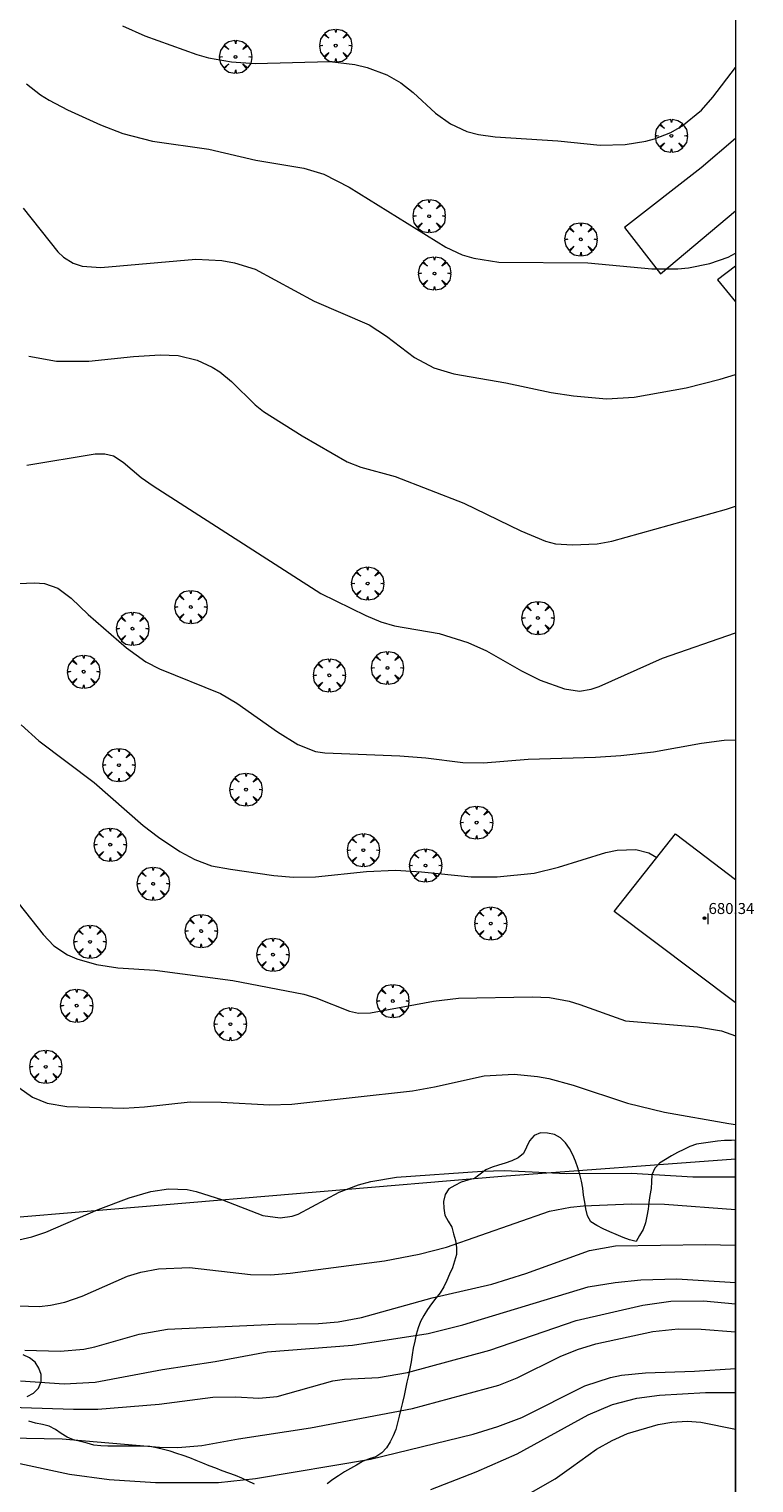
# Model space of a CAD drawing. Units: millimetres. Extents: x 421000 to 422002, y 4487999 to 4488501.
# Drawn here: x 421949 to 422001, y 4488220 to 4488326 of the extents above; entities that cross this region are included whole.
import ezdxf

# ---------------------------------------------------------------- set-up
doc = ezdxf.new("R2010")
doc.units = ezdxf.units.MM
doc.header["$MEASUREMENT"] = 0
doc.layers.get('0').update_dxf_attribs({"lineweight": 9})
for name, color, linetype, lineweight in [('f012003p_num_plantas', 252, 'Continuous', 9), ('f050002l_curvanivel_cgn', 23, 'Continuous', 9), ('f050002l_curvanivel_mae', 213, 'Continuous', 9), ('f050009p_puntocotaconstruccionelevada', 211, 'Continuous', 9), ('f060140s_arboladourbano', 92, 'Continuous', 9), ('f061013p_arbol', 91, 'Continuous', 9), ('f070045l_muro_tap', 11, 'MURO2', 9), ('f070057s_edificacionligera', 11, 'Continuous', 9), ('f070058l_elementoconstruido_bordillo', 30, 'Continuous', 9), ('HOJAS', 7, 'Continuous', 9)]:
    doc.layers.add(name, color=color, linetype=linetype, lineweight=lineweight)
doc.styles.get("Standard").update_dxf_attribs({"font": 'arial.ttf'})
doc.styles.add('Style-s7210005_h', font='txt')
doc.linetypes.add('MURO2', pattern='A,3.1e-05,[1,muro2.shx,S=1,R=0,X=0,Y=0],-3.058844', length=3.058875)

# ---------------------------------------------------------------- blocks, each defined once
blk = doc.blocks.new('TVK2818S_ACAD_1_FMEBLOCK1')
at = {"layer": 'HOJAS'}
blk.add_lwpolyline([(-500, 250), (500, 250), (500, -250), (-500, -250)], close=True, dxfattribs=at)
blk = doc.blocks.new('punto_cota_construccion_elevada')
at = {"layer": 'f050009p_puntocotaconstruccionelevada'}
h = blk.add_hatch(color=256, dxfattribs=at)
h.dxf.hatch_style = 1
edge = h.paths.add_edge_path()
edge.add_arc((0, 0), 0.1, 0, 360)
blk.add_circle((0, 0), 0.1, dxfattribs=at)
blk = doc.blocks.new('arbol')
at = {"color": 0, "linetype": 'Continuous', "lineweight": 0, "flags": 128}
for points in [[(0.96, 0.01), (1.2, 0.04), (1.13, 0.47), (0.89, 0.8), (0.53, 0.53), (0.82, 0.88), (0.48, 1.1), (0.05, 1.18), (0.01, 0.96), (-0.05, 1.18), (-0.48, 1.1), (-0.82, 0.88), (-0.5, 0.53), (-0.86, 0.8), (-1.1, 0.47), (-1.19, 0.04), (-0.94, 0.01)], [(-0.94, 0.01), (-1.19, -0.05), (-1.1, -0.48), (-0.86, -0.8), (-0.5, -0.5), (-0.82, -0.88), (-0.48, -1.12)], [(-0.48, -1.12), (-0.05, -1.19), (0.01, -0.94), (0.05, -1.19), (0.48, -1.12), (0.82, -0.88), (0.53, -0.5), (0.89, -0.8), (1.13, -0.48), (1.2, -0.05), (0.96, 0.01)]]:
    blk.add_lwpolyline(points, dxfattribs=at)
at = {"color": 0, "linetype": 'Continuous', "lineweight": 0, "extrusion": (0, 0, -1)}
for start, end in [(180.0229, 7.5946), (7.2233, 180.0229)]:
    blk.add_arc((0, 0), 0.104, start, end, dxfattribs=at)

msp = doc.modelspace()

# ---------------------------------------------------------------- linework, layer by layer
at = {"layer": 'f050002l_curvanivel_cgn'}
for points in [[(421955.44, 4488326.09, 683), (421957.06, 4488325.36, 683), (421960.84, 4488324, 683), (421961.7, 4488323.75, 683), (421963.37, 4488323.46, 683), (421965.08, 4488323.35, 683), (421970.51, 4488323.48, 683), (421972.34, 4488323.26, 683), (421973.23, 4488323.06, 683), (421974.66, 4488322.52, 683), (421975.67, 4488321.94, 683), (421976.57, 4488321.23, 683), (421978.19, 4488319.73, 683), (421979.28, 4488318.95, 683), (421980.46, 4488318.4, 683), (421981.31, 4488318.17, 683), (421982.53, 4488318.01, 683), (421987.08, 4488317.72, 683), (421990.16, 4488317.41, 683), (421991.99, 4488317.46, 683), (421993.48, 4488317.69, 683), (421994.11, 4488317.85, 683), (421995.3, 4488318.33, 683), (421996.1, 4488318.79, 683), (421997.53, 4488319.95, 683), (421998.35, 4488320.88, 683), (422000, 4488323.05, 683)], [(421948.46, 4488321.86, 682), (421949.47, 4488321.07, 682), (421950.1, 4488320.67, 682), (421951.44, 4488319.97, 682), (421953.83, 4488318.89, 682), (421955.47, 4488318.26, 682), (421957.61, 4488317.68, 682), (421961.71, 4488317.1, 682), (421965.13, 4488316.3, 682), (421968.63, 4488315.72, 682), (421970.08, 4488315.29, 682), (421971.92, 4488314.34, 682), (421978.94, 4488309.97, 682), (421980.14, 4488309.43, 682), (421980.97, 4488309.17, 682), (421982.8, 4488308.88, 682), (421989.27, 4488308.83, 682), (421993.92, 4488308.4, 682), (421995.8, 4488308.4, 682), (421996.59, 4488308.48, 682), (421998.13, 4488308.79, 682), (421999.46, 4488309.26, 682), (422000, 4488309.54, 682)], [(421948.23, 4488312.82, 681), (421950.74, 4488309.65, 681), (421951.16, 4488309.25, 681), (421951.85, 4488308.81, 681), (421952.51, 4488308.6, 681), (421953.87, 4488308.5, 681), (421960.78, 4488309.1, 681), (421962.67, 4488309.01, 681), (421963.59, 4488308.85, 681), (421965.09, 4488308.38, 681), (421969.37, 4488306.06, 681), (421973.36, 4488304.32, 681), (421974.64, 4488303.5, 681), (421976.67, 4488301.96, 681), (421978.08, 4488301.2, 681), (421979.52, 4488300.76, 681), (421983.3, 4488300.12, 681), (421986.59, 4488299.42, 681), (421988.23, 4488299.17, 681), (421990.62, 4488298.94, 681), (421992.63, 4488299.06, 681), (421996.42, 4488299.75, 681), (421998.88, 4488300.37, 681), (422000, 4488300.73, 681)], [(421948.48, 4488294.12, 679), (421953.45, 4488294.95, 679), (421954.15, 4488294.96, 679), (421954.79, 4488294.81, 679), (421955.5, 4488294.35, 679), (421956.79, 4488293.24, 679), (421957.67, 4488292.62, 679), (421969.86, 4488284.78, 679), (421973.12, 4488283.19, 679), (421974.23, 4488282.73, 679), (421975.22, 4488282.45, 679), (421978.45, 4488281.88, 679), (421980.54, 4488281.23, 679), (421981.9, 4488280.62, 679), (421984.44, 4488279.16, 679), (421985.81, 4488278.49, 679), (421987.56, 4488277.85, 679), (421988.67, 4488277.7, 679), (421989.5, 4488277.83, 679), (421990.08, 4488278.03, 679), (421994.69, 4488280.09, 679), (422000, 4488281.94, 679)], [(421946.1, 4488285.44, 678), (421949.05, 4488285.56, 678), (421949.78, 4488285.51, 678), (421950.74, 4488285.19, 678), (421951.72, 4488284.46, 678), (421952.95, 4488283.27, 678), (421955.73, 4488280.83, 678), (421957.13, 4488279.82, 678), (421958.14, 4488279.32, 678), (421962.57, 4488277.52, 678), (421963.76, 4488276.82, 678), (421966.71, 4488274.73, 678), (421968.18, 4488273.81, 678), (421969.48, 4488273.31, 678), (421970.14, 4488273.2, 678), (421975.6, 4488272.99, 678), (421977.48, 4488272.84, 678), (421980.18, 4488272.5, 678), (421981.69, 4488272.48, 678), (421984.92, 4488272.75, 678), (421989.83, 4488272.89, 678), (421991.67, 4488273.02, 678), (421994.05, 4488273.28, 678), (421997.53, 4488273.91, 678), (421999.18, 4488274.12, 678), (422000, 4488274.16, 678)], [(421948.08, 4488275.25, 677), (421949.37, 4488274.08, 677), (421953.37, 4488271.04, 677), (421956.95, 4488267.92, 677), (421958.06, 4488267.06, 677), (421959.62, 4488266.03, 677), (421960.69, 4488265.44, 677), (421961.92, 4488264.99, 677), (421963.28, 4488264.74, 677), (421966.45, 4488264.29, 677), (421967.88, 4488264.17, 677), (421969.48, 4488264.18, 677), (421973.18, 4488264.58, 677), (421975.28, 4488264.66, 677), (421977.18, 4488264.56, 677), (421980.79, 4488264.18, 677), (421982.67, 4488264.19, 677), (421985.37, 4488264.46, 677), (421987.14, 4488264.88, 677), (421990.57, 4488265.95, 677), (421991.39, 4488266.12, 677), (421992.76, 4488266.17, 677), (421993.69, 4488265.93, 677), (421994.28, 4488265.59, 677)], [(421945.71, 4488264.98, 676), (421949.68, 4488259.98, 676), (421950.44, 4488259.17, 676), (421951.44, 4488258.5, 676), (421952.11, 4488258.21, 676), (421953.56, 4488257.8, 676), (421955.1, 4488257.57, 676), (421957.78, 4488257.39, 676), (421963.45, 4488256.64, 676), (421968.62, 4488255.65, 676), (421969.5, 4488255.38, 676), (421971.93, 4488254.41, 676), (421972.59, 4488254.28, 676), (421973.47, 4488254.3, 676), (421978.04, 4488255.13, 676), (421979.86, 4488255.37, 676), (421985.22, 4488255.46, 676), (421986.49, 4488255.4, 676), (421987.92, 4488255.13, 676), (421988.68, 4488254.91, 676), (421992, 4488253.7, 676), (421997.24, 4488253.27, 676), (421998.97, 4488252.98, 676), (422000, 4488252.63, 676)], [(421947.9, 4488237.78, 674), (421948.84, 4488237.99, 674), (421949.87, 4488238.34, 674), (421953.68, 4488239.99, 674), (421955.93, 4488240.84, 674), (421957.49, 4488241.3, 674), (421958.79, 4488241.5, 674), (421960.14, 4488241.44, 674), (421960.8, 4488241.3, 674), (421962.72, 4488240.7, 674), (421965.64, 4488239.55, 674), (421966.9, 4488239.38, 674), (421967.77, 4488239.5, 674), (421968.21, 4488239.64, 674), (421971.2, 4488241.25, 674), (421972.6, 4488241.78, 674), (421973.49, 4488242.02, 674), (421975.35, 4488242.33, 674), (421981.59, 4488242.78, 674), (421983.23, 4488242.82, 674), (421987.7, 4488242.6, 674), (421992.43, 4488242.63, 674), (421996.91, 4488242.37, 674), (422000, 4488242.36, 674)], [(421947.81, 4488232.99, 673), (421949.4, 4488232.94, 673), (421950.2, 4488233.02, 673), (421951.26, 4488233.25, 673), (421952.52, 4488233.69, 673), (421955.8, 4488235.13, 673), (421956.78, 4488235.43, 673), (421958.06, 4488235.67, 673), (421960.31, 4488235.77, 673), (421964.74, 4488235.26, 673), (421966.2, 4488235.23, 673), (421967.63, 4488235.35, 673), (421974.48, 4488236.25, 673), (421977.01, 4488236.74, 673), (421979, 4488237.25, 673), (421986.49, 4488239.87, 673), (421988, 4488240.15, 673), (421988.96, 4488240.25, 673), (421992.45, 4488240.4, 673), (421994.84, 4488240.38, 673), (422000, 4488240, 673)], [(421948.33, 4488229.76, 672), (421950.92, 4488229.68, 672), (421952.62, 4488229.83, 672), (421953.44, 4488230, 672), (421956.66, 4488230.93, 672), (421958.71, 4488231.29, 672), (421966.56, 4488231.64, 672), (421969.7, 4488231.7, 672), (421971.11, 4488231.82, 672), (421972.82, 4488232.14, 672), (421977.94, 4488233.57, 672), (421982.28, 4488234.57, 672), (421984.77, 4488235.34, 672), (421989.39, 4488237, 672), (421991.28, 4488237.35, 672), (421997.83, 4488237.45, 672), (422000, 4488237.4, 672)], [(421948.03, 4488227.52, 671), (421951.2, 4488227.3, 671), (421953.45, 4488227.42, 671), (421958.35, 4488228.35, 671), (421962.18, 4488228.93, 671), (421965.96, 4488229.63, 671), (421972.15, 4488230.12, 671), (421977.65, 4488230.96, 671), (421980.19, 4488231.61, 671), (421989.3, 4488234.36, 671), (421991.26, 4488234.69, 671), (421993.12, 4488234.87, 671), (421995.74, 4488234.95, 671), (422000, 4488234.69, 671)], [(421947.16, 4488223.38, 669), (421951.05, 4488223.32, 669), (421958.12, 4488222.7, 669), (421959.47, 4488222.67, 669), (421961.22, 4488222.82, 669), (421963.88, 4488223.32, 669), (421969.1, 4488224.1, 669), (421976.53, 4488225.51, 669), (421982.8, 4488227.21, 669), (421984.13, 4488227.74, 669), (421987.25, 4488229.3, 669), (421988.51, 4488229.81, 669), (421989.84, 4488230.23, 669), (421993.99, 4488231.12, 669), (421995.83, 4488231.3, 669), (421997.5, 4488231.29, 669), (422000, 4488231.08, 669)], [(421947.64, 4488221.59, 668), (421951.6, 4488220.74, 668), (421954.46, 4488220.34, 668), (421957.83, 4488220.13, 668), (421962.41, 4488220.13, 668), (421965.11, 4488220.42, 668), (421973.48, 4488221.84, 668), (421980.94, 4488223.65, 668), (421982.73, 4488224.2, 668), (421984.47, 4488224.85, 668), (421989.05, 4488227.16, 668), (421990.91, 4488227.78, 668), (421991.71, 4488227.94, 668), (421993.46, 4488228.11, 668), (421997.03, 4488228.23, 668), (422000, 4488228.43, 668)], [(421977.85, 4488219.63, 667), (421981.15, 4488220.91, 667), (421984.14, 4488222.23, 667), (421989.29, 4488225.05, 667), (421991.06, 4488225.8, 667), (421992.83, 4488226.27, 667), (421994.47, 4488226.49, 667), (421997.82, 4488226.68, 667), (422000, 4488226.68, 667)], [(421983.73, 4488218.61, 666), (421986.88, 4488220.4, 666), (421988.09, 4488221.26, 666), (421989.89, 4488222.56, 666), (421991.03, 4488223.2, 666), (421992.15, 4488223.7, 666), (421994.37, 4488224.36, 666), (421995.37, 4488224.53, 666), (421996.48, 4488224.59, 666), (421997.47, 4488224.52, 666), (422000, 4488224.02, 666)]]:
    msp.add_polyline3d(points, dxfattribs=at)
at = {"layer": 'f050002l_curvanivel_mae'}
for points in [[(421948.64, 4488302.06, 680), (421950.64, 4488301.69, 680), (421952.99, 4488301.7, 680), (421956.23, 4488302.03, 680), (421958.19, 4488302.15, 680), (421959.48, 4488302.1, 680), (421960.88, 4488301.77, 680), (421961.97, 4488301.26, 680), (421962.51, 4488300.91, 680), (421963.37, 4488300.2, 680), (421965.09, 4488298.51, 680), (421965.69, 4488298.04, 680), (421968.51, 4488296.25, 680), (421971.77, 4488294.36, 680), (421972.76, 4488293.99, 680), (421975.26, 4488293.31, 680), (421980.25, 4488291.37, 680), (421984.4, 4488289.34, 680), (421986.18, 4488288.6, 680), (421986.92, 4488288.4, 680), (421988.14, 4488288.34, 680), (421989.94, 4488288.41, 680), (421991, 4488288.6, 680), (421999.34, 4488290.93, 680), (422000, 4488291.15, 680)], [(421947.91, 4488248.87, 675), (421948.9, 4488248.16, 675), (421949.97, 4488247.73, 675), (421951.39, 4488247.49, 675), (421955.55, 4488247.37, 675), (421957.04, 4488247.45, 675), (421960.36, 4488247.82, 675), (421962.62, 4488247.79, 675), (421966.13, 4488247.59, 675), (421967.74, 4488247.66, 675), (421976.52, 4488248.63, 675), (421978.11, 4488248.9, 675), (421981.72, 4488249.72, 675), (421983.92, 4488249.83, 675), (421985.6, 4488249.67, 675), (421986.43, 4488249.51, 675), (421988.19, 4488249.02, 675), (421992.16, 4488247.73, 675), (421994.83, 4488247.08, 675), (421999.51, 4488246.24, 675), (422000, 4488246.16, 675)], [(421945, 4488225.68, 670), (421951.87, 4488225.46, 670), (421953.64, 4488225.46, 670), (421958.11, 4488225.83, 670), (421962, 4488226.34, 670), (421963.67, 4488226.36, 670), (421965.35, 4488226.27, 670), (421966.69, 4488226.39, 670), (421970.74, 4488227.52, 670), (421971.58, 4488227.64, 670), (421974.06, 4488227.78, 670), (421976.15, 4488228.13, 670), (421982.14, 4488229.77, 670), (421988.43, 4488231.92, 670), (421993.27, 4488233.02, 670), (421995.29, 4488233.33, 670), (421997.68, 4488233.34, 670), (422000, 4488233.13, 670)]]:
    msp.add_polyline3d(points, dxfattribs=at)
at = {"layer": 'f060140s_arboladourbano'}
for points in [[(422000, 4488184.7, -7.2), (422000, 4488245.03, -7.02), (421999.7, 4488245.01, -7.02), (421999.2, 4488245, -7.02), (421998.68, 4488244.97, -7.02), (421998.18, 4488244.89, -7.02), (421997.67, 4488244.82, -7.02), (421997.17, 4488244.75, -7.02), (421996.69, 4488244.57, -7.02), (421996.24, 4488244.36, -7.02), (421995.78, 4488244.13, -7.02), (421995.34, 4488243.89, -7.02), (421994.9, 4488243.63, -7.02), (421994.47, 4488243.36, -7.02), (421994.13, 4488242.99, -7.02), (421993.93, 4488242.52, -7.02), (421993.89, 4488242.01, -7.02), (421993.86, 4488241.51, -7.02), (421993.77, 4488241.01, -7.02), (421993.71, 4488240.51, -7.02), (421993.65, 4488240.01, -7.02), (421993.55, 4488239.51, -7.02), (421993.45, 4488239.01, -7.02), (421993.28, 4488238.53, -7.02), (421993.03, 4488238.09, -7.02), (421992.79, 4488237.65, -7.02), (421992.3, 4488237.79, -7.02), (421991.83, 4488237.96, -7.02), (421991.33, 4488238.17, -7.02), (421990.86, 4488238.37, -7.02), (421990.39, 4488238.58, -7.02), (421989.92, 4488238.82, -7.02), (421989.48, 4488239.09, -7.02), (421989.23, 4488239.53, -7.02), (421989.13, 4488240.04, -7.02), (421989.05, 4488240.53, -7.02), (421988.96, 4488241.03, -7.02), (421988.9, 4488241.54, -7.02), (421988.81, 4488242.04, -7.02), (421988.68, 4488242.53, -7.02), (421988.54, 4488243.02, -7.02), (421988.36, 4488243.5, -7.02), (421988.17, 4488243.97, -7.02), (421987.93, 4488244.42, -7.02), (421987.65, 4488244.84, -7.02), (421987.27, 4488245.2, -7.02), (421986.84, 4488245.45, -7.02), (421986.34, 4488245.54, -7.02), (421985.82, 4488245.57, -7.02), (421985.37, 4488245.36, -7.02), (421985.02, 4488244.99, -7.02), (421984.8, 4488244.53, -7.02), (421984.59, 4488244.07, -7.02), (421984.2, 4488243.74, -7.02), (421983.74, 4488243.52, -7.02), (421983.26, 4488243.35, -7.02), (421982.78, 4488243.21, -7.02), (421982.3, 4488243.07, -7.02), (421981.84, 4488242.87, -7.02), (421981.44, 4488242.55, -7.02), (421981.03, 4488242.25, -7.02), (421980.54, 4488242.12, -7.02), (421980.05, 4488241.97, -7.02), (421979.6, 4488241.73, -7.02), (421979.16, 4488241.5, -7.02), (421978.89, 4488241.07, -7.02), (421978.78, 4488240.58, -7.02), (421978.81, 4488240.08, -7.02), (421978.88, 4488239.58, -7.02), (421979.12, 4488239.14, -7.02), (421979.37, 4488238.7, -7.02), (421979.51, 4488238.22, -7.02), (421979.64, 4488237.73, -7.02), (421979.71, 4488237.22, -7.02), (421979.73, 4488236.72, -7.02), (421979.57, 4488236.24, -7.02), (421979.44, 4488235.75, -7.02), (421979.22, 4488235.29, -7.02), (421979.02, 4488234.83, -7.02), (421978.81, 4488234.36, -7.02), (421978.53, 4488233.94, -7.02), (421978.21, 4488233.54, -7.02), (421977.9, 4488233.14, -7.02), (421977.61, 4488232.72, -7.02), (421977.34, 4488232.29, -7.02), (421977.11, 4488231.85, -7.02), (421976.93, 4488231.38, -7.02), (421976.78, 4488230.9, -7.02), (421976.68, 4488230.41, -7.02), (421976.58, 4488229.91, -7.02), (421976.49, 4488229.42, -7.02), (421976.42, 4488228.92, -7.02), (421976.33, 4488228.42, -7.02), (421976.24, 4488227.92, -7.02), (421976.12, 4488227.44, -7.02), (421976.01, 4488226.94, -7.02), (421975.91, 4488226.45, -7.02), (421975.79, 4488225.95, -7.02), (421975.67, 4488225.46, -7.02), (421975.55, 4488224.97, -7.02), (421975.44, 4488224.48, -7.02), (421975.3, 4488224, -7.02), (421975.11, 4488223.53, -7.02), (421974.9, 4488223.08, -7.02), (421974.62, 4488222.66, -7.02), (421974.28, 4488222.28, -7.04), (421973.86, 4488222, -7.09), (421973.36, 4488221.85, -7.15), (421972.89, 4488221.67, -7.19), (421972.45, 4488221.4, -7.19), (421972.01, 4488221.16, -7.19), (421971.57, 4488220.91, -7.19), (421971.14, 4488220.63, -7.19), (421970.72, 4488220.34, -7.19), (421970.32, 4488220.04, -7.19)], [(421948.52, 4488226.4, -7.19), (421948.97, 4488226.64, -7.19), (421949.34, 4488227, -7.19), (421949.52, 4488227.47, -7.19), (421949.52, 4488227.98, -7.19), (421949.35, 4488228.46, -7.19), (421949.09, 4488228.89, -7.19), (421948.68, 4488229.19, -7.19), (421948.22, 4488229.41, -7.19)], [(421965.03, 4488220.02, -7.19), (421964.58, 4488220.24, -7.19), (421964.12, 4488220.46, -7.19), (421963.65, 4488220.65, -7.19), (421963.18, 4488220.81, -7.19), (421962.69, 4488220.99, -7.19), (421962.22, 4488221.18, -7.19), (421961.75, 4488221.35, -7.19), (421961.27, 4488221.53, -7.19), (421960.8, 4488221.73, -7.19), (421960.34, 4488221.92, -7.19), (421959.86, 4488222.09, -7.19), (421959.38, 4488222.25, -7.19), (421958.9, 4488222.41, -7.19), (421958.41, 4488222.54, -7.19), (421957.92, 4488222.66, -7.19), (421957.42, 4488222.75, -7.19), (421956.91, 4488222.77, -7.19), (421956.41, 4488222.78, -7.19), (421955.89, 4488222.78, -7.19), (421955.39, 4488222.78, -7.19), (421954.89, 4488222.78, -7.19), (421954.37, 4488222.78, -7.19), (421953.86, 4488222.79, -7.19), (421953.36, 4488222.86, -7.19), (421952.87, 4488222.99, -7.19), (421952.38, 4488223.12, -7.19), (421951.88, 4488223.24, -7.19), (421951.41, 4488223.42, -7.19), (421950.98, 4488223.69, -7.19), (421950.57, 4488224, -7.19), (421950.11, 4488224.22, -7.19), (421949.62, 4488224.35, -7.19), (421949.12, 4488224.46, -7.19), (421948.63, 4488224.59, -7.19)]]:
    msp.add_polyline3d(points, dxfattribs=at)
at = {"layer": 'f070045l_muro_tap'}
msp.add_polyline3d([(422000, 4488243.65, 674.87), (421983.01, 4488242.39, 674.38), (421943.37, 4488239.04, 674.55), (421938.3, 4488287.52, 679.1), (421937.63, 4488292.76, 679.1), (421935.08, 4488312.88, 679.98), (421920.29, 4488351.8, 686), (421911.82, 4488370.23, 690.36), (421893.43, 4488440.68, 691.59)], dxfattribs=at)
at = {"layer": 'f070057s_edificacionligera'}
msp.add_polyline3d([(422000, 4488255.07, 676.55), (421999.98, 4488255.05, 676.55), (421991.18, 4488261.66, 677), (421995.63, 4488267.31, 678.74), (422000, 4488263.98, 677.95)], close=True, dxfattribs=at)
at = {"layer": 'f070058l_elementoconstruido_bordillo'}
for points in [[(422000, 4488317.88, 682.47), (421997.5, 4488315.76, 682.49), (421991.93, 4488311.42, 682.44), (421994.56, 4488308.04, 682.02), (422000, 4488312.62, 682.13)], [(422000, 4488308.61, 681.92), (421998.68, 4488307.6, 681.93), (422000, 4488306.01, 681.67)]]:
    msp.add_polyline3d(points, dxfattribs=at)

# ---------------------------------------------------------------- block references
at = {"layer": 'f050009p_puntocotaconstruccionelevada'}
msp.add_blockref('punto_cota_construccion_elevada', (421997.74, 4488261.18, 680.34), dxfattribs=at)
at = {"layer": 'f061013p_arbol'}
for p in [(421970.94, 4488324.64, 683.38), (421963.66, 4488323.82, 683.58), (421995.34, 4488318.08, 683.89), (421977.73, 4488312.24, 682.84), (421988.76, 4488310.55, 682.75), (421978.12, 4488308.07, 682.84), (421973.26, 4488285.52, 679.24), (421960.41, 4488283.81, 678.69), (421985.64, 4488283.01, 679.64), (421956.17, 4488282.23, 678.16), (421952.62, 4488279.1, 678.16), (421970.48, 4488278.84, 679.24), (421974.7, 4488279.38, 679.24), (421955.18, 4488272.31, 677.36), (421964.42, 4488270.53, 677.94), (421981.18, 4488268.13, 678.48), (421954.55, 4488266.52, 676.65), (421972.95, 4488266.12, 677.31), (421977.47, 4488265.01, 677.23), (421957.67, 4488263.68, 677.17), (421982.21, 4488260.79, 677.23), (421953.08, 4488259.46, 676.65), (421961.16, 4488260.24, 677.17), (421966.38, 4488258.52, 677.17), (421975.09, 4488255.15, 676.07), (421952.11, 4488254.81, 675.79), (421963.28, 4488253.47, 675.93), (421949.86, 4488250.37, 675.79)]:
    msp.add_blockref('arbol', p, dxfattribs=at)
at = {"layer": 'HOJAS'}
msp.add_blockref('TVK2818S_ACAD_1_FMEBLOCK1', (421500, 4488250), dxfattribs=at)

# ---------------------------------------------------------------- texts
at = {"layer": 'f012003p_num_plantas', "insert": (421998, 4488261.14), "char_height": 0.8, "width": 0.8, "attachment_point": 5}
msp.add_mtext('{\\fArial|b0|i0;I}', dxfattribs=at)
at = {"layer": 'f050009p_puntocotaconstruccionelevada', "style": 'Style-s7210005_h'}
msp.add_text('680.34', height=0.8, dxfattribs=at).set_placement((421998.04, 4488261.48, 680.34))

doc.saveas('drawing.dxf')
